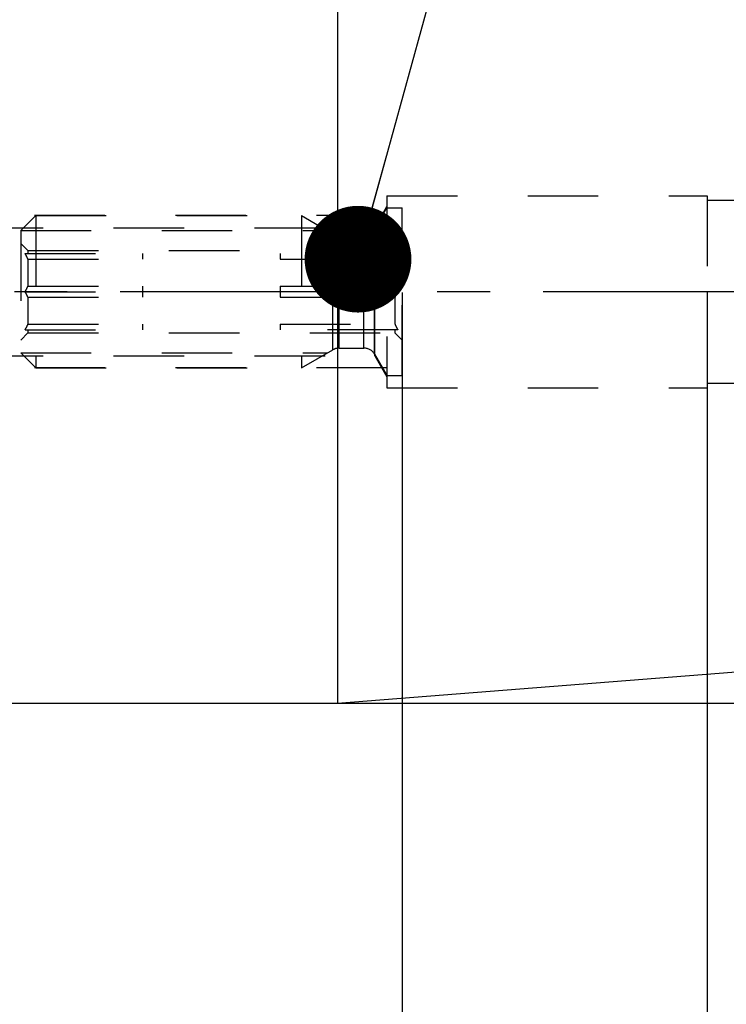
# Model space of a CAD drawing. Units: millimetres. Extents: x 0 to 420, y 0 to 297.
# Drawn here: x 212 to 235, y 134 to 166 of the extents above; entities that cross this region are included whole.
import ezdxf
from ezdxf.enums import TextEntityAlignment as Align

# ---------------------------------------------------------------- set-up
doc = ezdxf.new("R2010")
doc.units = ezdxf.units.MM
doc.header["$LTSCALE"] = 23.1
doc.linetypes.add('CENTER', pattern=[0.6, 0.375, -0.075, 0.075, -0.075])
doc.linetypes.add('HIDDEN', pattern=[0.2, 0.1, -0.1])
doc.layers.get('0').update_dxf_attribs({"linetype": 'CONTINUOUS'})
for name, color, linetype in [('30252539_HP_CL', 7, 'CONTINUOUS'), ('30252539_HP_HL', 7, 'CONTINUOUS'), ('30261823_DIM', 7, 'CONTINUOUS'), ('30338744_AXIS', 7, 'CONTINUOUS'), ('30338744_CL', 7, 'CONTINUOUS'), ('30338744_DIM', 7, 'CONTINUOUS'), ('30338744_HL', 7, 'CONTINUOUS'), ('606431741-000-00-ED1_CL', 7, 'CONTINUOUS')]:
    doc.layers.add(name, color=color, linetype=linetype)
doc.styles.get("Standard").update_dxf_attribs({"font": 'TXT.SHX', "width": 0.7})
doc.styles.add('TEXTSTYLE_3', font='gdt', dxfattribs={"width": 0.7})
doc.dimstyles.new('DIMSTYLE_1', dxfattribs={"dimtxt": 3.5, "dimasz": 3.5, "dimexe": 0.18, "dimexo": 0.0625, "dimgap": 0.09, "dimtad": 1, "dimdec": 3, "dimdsep": 46, "dimtxsty": 'STANDARD', "dimblk": '_FILLED', "dimblk1": '_FILLED', "dimblk2": '_FILLED', "dimcen": 0.09, "dimclrt": 2, "dimadec": 0, "dimazin": 0, "dimtp": 0.1, "dimtm": 0.1, "dimtfac": 1, "dimtdec": 3, "dimtofl": 0, "dimtmove": 0, "dimatfit": 3, "dimldrblk": '_FILLED', "dimfxl": 1, "dimtolj": 1, "dimarcsym": 0})
doc.dimstyles.new('DIMSTYLE_4', dxfattribs={"dimtxt": 3.5, "dimasz": 3.5, "dimexe": 0.18, "dimexo": 0.0625, "dimgap": 0.09, "dimtad": 1, "dimdec": 3, "dimdsep": 46, "dimtxsty": 'STANDARD', "dimblk": '_FILLED', "dimblk1": '_FILLED', "dimblk2": '_FILLED', "dimcen": 0.09, "dimclrt": 2, "dimadec": 0, "dimazin": 0, "dimtp": 0.05, "dimtm": 0.05, "dimtfac": 1, "dimtdec": 3, "dimtofl": 0, "dimtmove": 0, "dimatfit": 3, "dimldrblk": '_FILLED', "dimfxl": 1, "dimtolj": 1, "dimarcsym": 0})
doc.dimstyles.new('DIMSTYLE_5', dxfattribs={"dimtxt": 3.5, "dimasz": 3.5, "dimexe": 0.18, "dimexo": 0.0625, "dimgap": 0.09, "dimtad": 1, "dimdec": 3, "dimdsep": 46, "dimtxsty": 'STANDARD', "dimblk": '_FILLED', "dimblk1": '_FILLED', "dimblk2": '_FILLED', "dimcen": 0.09, "dimclrt": 2, "dimadec": 0, "dimazin": 0, "dimtp": 0.15, "dimtm": 0.15, "dimtfac": 1, "dimtdec": 3, "dimtofl": 0, "dimtmove": 0, "dimatfit": 3, "dimldrblk": '_FILLED', "dimfxl": 1, "dimtolj": 1, "dimarcsym": 0})
doc.dimstyles.get("Standard").update_dxf_attribs({"dimtxt": 3.5, "dimasz": 3.5, "dimexe": 0.18, "dimexo": 0.0625, "dimgap": 0.09, "dimtad": 1, "dimdec": 3, "dimdsep": 46, "dimtxsty": 'STANDARD', "dimblk": '_FILLED', "dimblk1": '_FILLED', "dimblk2": '_FILLED', "dimcen": 0.09, "dimclrt": 2, "dimadec": 0, "dimazin": 0, "dimtol": 1, "dimtp": 0.005, "dimtm": 0.005, "dimtfac": 1, "dimtdec": 3, "dimtofl": 0, "dimtmove": 0, "dimatfit": 3, "dimldrblk": '_FILLED', "dimfxl": 1, "dimtolj": 1, "dimarcsym": 0})

# ---------------------------------------------------------------- blocks, each defined once
blk = doc.blocks.new('_FILLED')
at = {"color": 0, "linetype": 'BYBLOCK'}
blk.add_solid([(0, 0), (-1, 0.125), (-1, -0.125)], dxfattribs=at)
blk = doc.blocks.new('*D0')
at = {"layer": '30261823_DIM', "color": 3, "linetype": 'CONTINUOUS'}
for p, q in [((224.364, 156.987), (224.364, 108.508)), ((234.364, 157.008), (234.364, 108.508)), ((229.364, 110.008), (192.361, 110.008)), ((224.364, 110.008), (229.364, 110.008)), ((234.364, 110.008), (229.364, 110.008))]:
    blk.add_line(p, q, dxfattribs=at)
at = {"layer": '30261823_DIM', "color": 3, "linetype": 'CONTINUOUS', "xscale": 3.5, "yscale": 3.5, "zscale": 3.5, "rotation": 180}
blk.add_blockref('_FILLED', (224.364, 110.008), dxfattribs=at)
at = {"layer": '30261823_DIM', "color": 3, "linetype": 'CONTINUOUS', "xscale": 3.5, "yscale": 3.5, "zscale": 3.5}
blk.add_blockref('_FILLED', (234.364, 110.008), dxfattribs=at)
at = {"layer": '30261823_DIM', "color": 2, "linetype": 'CONTINUOUS'}
for s, width, p in [('10', 0.678571, (223.278, 110.883)), ('VERSTELLWEG', 0.80303, (223.278, 104.758))]:
    blk.add_text(s, height=3.5, dxfattribs=dict(at, width=width)).set_placement(p, align=Align.RIGHT)
blk = doc.blocks.new('*D3')
at = {"layer": '30338744_DIM', "color": 3, "linetype": 'CONTINUOUS'}
for p, q in [((200.364, 162.65), (200.364, 204.508)), ((206.364, 162.65), (206.364, 204.508)), ((200.364, 203.008), (182.671, 203.008)), ((182.671, 203.008), (203.364, 203.008)), ((212.364, 203.008), (203.364, 203.008)), ((206.364, 203.008), (212.364, 203.008))]:
    blk.add_line(p, q, dxfattribs=at)
at = {"layer": '30338744_DIM', "color": 3, "linetype": 'CONTINUOUS', "xscale": 3.5, "yscale": 3.5, "zscale": 3.5}
blk.add_blockref('_FILLED', (200.364, 203.008), dxfattribs=at)
at = {"layer": '30338744_DIM', "color": 3, "linetype": 'CONTINUOUS', "xscale": 3.5, "yscale": 3.5, "zscale": 3.5, "rotation": 180}
blk.add_blockref('_FILLED', (206.364, 203.008), dxfattribs=at)
at = {"layer": '30338744_DIM', "color": 2, "linetype": 'CONTINUOUS'}
for s, width, p in [('(', 0.428571, (189.921, 203.883)), ('x)', 0.571429, (196.671, 203.883)), ('M', 0.857143, (185.671, 203.883)), ('6', 0.785714, (188.421, 203.883)), ('4', 0.785714, (192.671, 203.883))]:
    blk.add_text(s, height=3.5, dxfattribs=dict(at, width=width)).set_placement(p, align=Align.RIGHT)
blk = doc.blocks.new('*D5')
at = {"layer": '30338744_DIM', "color": 3, "linetype": 'CONTINUOUS'}
for p, q in [((224.364, 147.433), (224.364, 98.508)), ((260.364, 147.507), (260.364, 98.508)), ((224.364, 100.008), (242.364, 100.008)), ((260.364, 100.008), (242.364, 100.008))]:
    blk.add_line(p, q, dxfattribs=at)
at = {"layer": '30338744_DIM', "color": 3, "linetype": 'CONTINUOUS', "xscale": 3.5, "yscale": 3.5, "zscale": 3.5, "rotation": 180}
blk.add_blockref('_FILLED', (224.364, 100.008), dxfattribs=at)
at = {"layer": '30338744_DIM', "color": 3, "linetype": 'CONTINUOUS', "xscale": 3.5, "yscale": 3.5, "zscale": 3.5}
blk.add_blockref('_FILLED', (260.364, 100.008), dxfattribs=at)
at = {"layer": '30338744_DIM', "color": 2, "linetype": 'CONTINUOUS', "width": 0.75}
blk.add_text('36', height=3.5, dxfattribs=at).set_placement((242.364, 100.883), align=Align.CENTER)
blk = doc.blocks.new('*D10')
at = {"layer": '30338744_DIM', "color": 3, "linetype": 'CONTINUOUS'}
for p, q in [((222.245, 170.508), (296.864, 170.508)), ((295.364, 170.508), (295.364, 157.008)), ((295.364, 143.508), (295.364, 157.008)), ((222.245, 143.508), (296.864, 143.508))]:
    blk.add_line(p, q, dxfattribs=at)
at = {"layer": '30338744_DIM', "color": 3, "linetype": 'CONTINUOUS', "xscale": 3.5, "yscale": 3.5, "zscale": 3.5}
for p, rotation in [((295.364, 170.508), 90), ((295.364, 143.508), 270)]:
    blk.add_blockref('_FILLED', p, dxfattribs=dict(at, rotation=rotation))
at = {"layer": '30338744_DIM', "color": 2, "linetype": 'CONTINUOUS', "width": 0.785714}
blk.add_text('27', height=3.5, rotation=90, dxfattribs=at).set_placement((294.489, 159.342), align=Align.CENTER)
at = {"layer": '30338744_DIM', "color": 2, "linetype": 'CONTINUOUS', "style": 'TEXTSTYLE_3'}
blk.add_text('n', height=3.5, rotation=90, dxfattribs=at).set_placement((294.489, 154.258), align=Align.CENTER)

msp = doc.modelspace()

# ---------------------------------------------------------------- linework, layer by layer
at = {"layer": '30252539_HP_CL', "color": 9, "linetype": 'CONTINUOUS'}
for p, q in [((222.0969, 155.1048), (222.0969, 158.912)), ((223.4597, 154.9584), (223.4597, 159.0584)), ((222.2969, 155.1584), (222.2969, 158.8584)), ((223.1133, 155.1584), (223.1133, 158.8584))]:
    msp.add_line(p, q, dxfattribs=at)
at = {"layer": '30252539_HP_HL', "color": 6, "linetype": 'HIDDEN'}
for p, q in [((223.4597, 159.0584), (223.8639, 159.7584)), ((223.8639, 159.7584), (224.3639, 159.7584)), ((223.8639, 159.7584), (223.8639, 154.2584)), ((224.3639, 154.2584), (224.3639, 159.7583)), ((211.8639, 159.0184), (212.3539, 159.5084)), ((212.3539, 159.5084), (221.0639, 159.5084)), ((212.3539, 159.5084), (212.3539, 154.5084)), ((221.0639, 159.5084), (222.0969, 158.912)), ((221.0639, 159.5084), (221.0639, 154.5084)), ((211.8639, 159.0184), (221.9126, 159.0184)), ((211.8639, 159.0184), (211.8639, 154.9984)), ((221.9126, 159.0184), (221.9126, 154.9984)), ((211.8639, 158.5934), (212.0989, 158.3584)), ((222.2969, 158.8584), (223.1133, 158.8584)), ((224.3639, 158.5934), (224.1289, 158.3584)), ((212.0055, 158.2584), (215.8639, 158.2584)), ((212.0989, 158.3584), (224.1289, 158.3584)), ((212.0989, 158.3584), (212.0989, 158.2584)), ((215.8639, 158.0749), (215.8639, 158.2584)), ((224.2223, 158.2584), (220.3639, 158.2584)), ((220.3639, 158.2584), (220.3639, 158.0749)), ((224.1289, 158.3584), (224.1289, 158.2584)), ((212.0989, 158.0749), (215.8639, 158.0749)), ((212.0989, 158.0749), (212.0989, 157.1918)), ((220.3639, 158.0749), (224.1289, 158.0749)), ((224.1289, 158.0749), (224.1289, 157.1918)), ((212.0055, 157.0084), (215.8639, 157.0084)), ((212.0989, 157.1918), (215.8639, 157.1918)), ((215.8639, 156.8249), (215.8639, 157.1918)), ((220.3639, 157.1918), (224.1289, 157.1918)), ((220.3639, 157.1918), (220.3639, 156.8249)), ((224.2223, 157.0084), (220.3639, 157.0084)), ((212.0989, 156.8249), (215.8639, 156.8249)), ((212.0989, 156.8249), (212.0989, 155.9418)), ((220.3639, 156.8249), (224.1289, 156.8249)), ((224.1289, 156.8249), (224.1289, 155.9418)), ((212.0055, 155.7584), (215.8639, 155.7584)), ((212.0989, 155.9418), (215.8639, 155.9418)), ((212.0989, 155.7584), (212.0989, 155.6584)), ((215.8639, 155.7584), (215.8639, 155.9418)), ((220.3639, 155.9418), (224.1289, 155.9418)), ((220.3639, 155.9418), (220.3639, 155.7584)), ((224.2223, 155.7584), (220.3639, 155.7584)), ((224.1289, 155.7584), (224.1289, 155.6584)), ((211.8639, 155.4234), (212.0989, 155.6584)), ((212.0989, 155.6584), (224.1289, 155.6584)), ((224.3639, 155.4234), (224.1289, 155.6584)), ((221.0639, 154.5084), (222.0969, 155.1048)), ((222.2969, 155.1584), (223.1133, 155.1584)), ((211.8639, 154.9984), (221.9126, 154.9984)), ((211.8639, 154.9984), (212.3539, 154.5084)), ((223.4597, 154.9584), (223.8639, 154.2584)), ((212.3539, 154.5084), (221.0639, 154.5084)), ((223.8639, 154.2584), (224.3639, 154.2584))]:
    msp.add_line(p, q, dxfattribs=at)
for centre, start, end in [((222.2969, 159.2584), 240, 270), ((223.1133, 159.2584), 270, 330), ((222.2969, 154.7584), 90, 120), ((223.1133, 154.7584), 30, 90)]:
    msp.add_arc(centre, 0.4, start, end, dxfattribs=at)
for points, knots in [([(212.0989, 158.0749), (212.0921, 158.0906), (212.0636, 158.153), (212.0313, 158.2137), (212.0055, 158.2584)], [0, 0, 0, 0, 0.2489023, 1, 1, 1, 1]), ([(224.2223, 158.2584), (224.2136, 158.2434), (224.18, 158.1836), (224.1494, 158.1221), (224.1289, 158.0749)], [0, 0, 0, 0, 0.2511456, 1, 1, 1, 1]), ([(212.0055, 157.0084), (212.0141, 157.0233), (212.0477, 157.0831), (212.0783, 157.1447), (212.0989, 157.1918)], [0, 0, 0, 0, 0.2511456, 1, 1, 1, 1]), ([(212.0989, 156.8249), (212.0921, 156.8406), (212.0636, 156.903), (212.0313, 156.9637), (212.0055, 157.0084)], [0, 0, 0, 0, 0.2489023, 1, 1, 1, 1]), ([(224.1289, 157.1918), (224.1357, 157.1761), (224.1642, 157.1137), (224.1965, 157.053), (224.2223, 157.0084)], [0, 0, 0, 0, 0.2489023, 1, 1, 1, 1]), ([(224.2223, 157.0084), (224.2136, 156.9934), (224.18, 156.9336), (224.1494, 156.8721), (224.1289, 156.8249)], [0, 0, 0, 0, 0.2511456, 1, 1, 1, 1]), ([(212.0055, 155.7584), (212.0141, 155.7733), (212.0477, 155.8331), (212.0783, 155.8947), (212.0989, 155.9418)], [0, 0, 0, 0, 0.2511456, 1, 1, 1, 1]), ([(224.1289, 155.9418), (224.1357, 155.9261), (224.1642, 155.8637), (224.1965, 155.803), (224.2223, 155.7584)], [0, 0, 0, 0, 0.2489023, 1, 1, 1, 1])]:
    msp.add_open_spline(points, degree=3, knots=knots, dxfattribs=at)
at = {"layer": '30338744_AXIS', "color": 3, "linetype": 'CENTER'}
msp.add_line((265.3639, 157.0084), (99.9639, 157.0084), dxfattribs=at)
at = {"layer": '30338744_CL', "color": 7, "linetype": 'CONTINUOUS'}
for p, q in [((222.2453, 170.5084), (222.2453, 143.5084)), ((222.2453, 143.5084), (259.4423, 146.4358)), ((207.3639, 143.5084), (222.2453, 143.5084))]:
    msp.add_line(p, q, dxfattribs=at)
at = {"layer": '30338744_HL', "color": 6, "linetype": 'HIDDEN'}
for p, q in [((223.8639, 160.1584), (234.3639, 160.1584)), ((223.8639, 160.1584), (223.8639, 153.8584)), ((234.3639, 160.1584), (234.3639, 153.8584)), ((234.3639, 160.0084), (258.3639, 160.0084)), ((223.4639, 159.1084), (223.8639, 159.8012)), ((223.8639, 159.5084), (208.8639, 159.5084)), ((196.4269, 159.1084), (223.4639, 159.1084)), ((223.4639, 154.9084), (223.4639, 159.1084)), ((196.4269, 154.9084), (223.4639, 154.9084)), ((223.4639, 154.9084), (223.8639, 154.2155)), ((223.8639, 154.5084), (208.8639, 154.5084)), ((223.8639, 153.8584), (234.3639, 153.8584)), ((234.3639, 154.0084), (258.3639, 154.0084))]:
    msp.add_line(p, q, dxfattribs=at)

# ---------------------------------------------------------------- dimensions: what is measured, and where the dimension line sits
at = {"layer": '30261823_DIM', "color": 3, "linetype": 'CONTINUOUS'}
dim = msp.add_linear_dim(base=(234.3639, 110.0084), p1=(224.3639, 156.987), p2=(234.3639, 157.0084), text='<>\\PVERSTELLWEG', dimstyle='DIMSTYLE_1', dxfattribs=at)
dim.commit()
dim.dimension.update_dxf_attribs({"geometry": '*D0', "text_midpoint": (189.9863, 109.5709), "dimtype": 160})
at = {"layer": '30338744_DIM', "color": 3, "linetype": 'CONTINUOUS'}
dim = msp.add_linear_dim(base=(206.3639, 203.0084), p1=(200.3639, 162.6504), p2=(206.3639, 162.6504), text='M<>(4x)', dimstyle='DIMSTYLE_4', dxfattribs=at)
dim.commit()
dim.dimension.update_dxf_attribs({"geometry": '*D3', "text_midpoint": (186.1705, 205.6334), "dimtype": 160})
dim = msp.add_linear_dim(base=(295.3639, 170.5084), p1=(222.2453, 143.5084), p2=(222.2453, 170.5084), angle=90, text='%%c<>', dimstyle='DIMSTYLE_1', dxfattribs=at)
dim.commit()
dim.dimension.update_dxf_attribs({"geometry": '*D10', "text_midpoint": (293.8777, 154.7361), "dimtype": 160})
dim = msp.add_linear_dim(base=(260.3639, 100.0084), p1=(224.3639, 147.4328), p2=(260.3639, 147.5075), dimstyle='DIMSTYLE_5', dxfattribs=at)
dim.commit()
dim.dimension.update_dxf_attribs({"geometry": '*D5', "text_midpoint": (239.7389, 102.6334), "dimtype": 160})

# ---------------------------------------------------------------- leaders
at = {"layer": '606431741-000-00-ED1_CL', "color": 3, "linetype": 'CONTINUOUS'}
msp.add_leader([(222.9174, 158.0749), (230.9151, 187.1034)], dimstyle='STANDARD', override={"dimtad": 0, "dimldrblk": 'DOT'}, dxfattribs=at)

doc.saveas('drawing.dxf')
